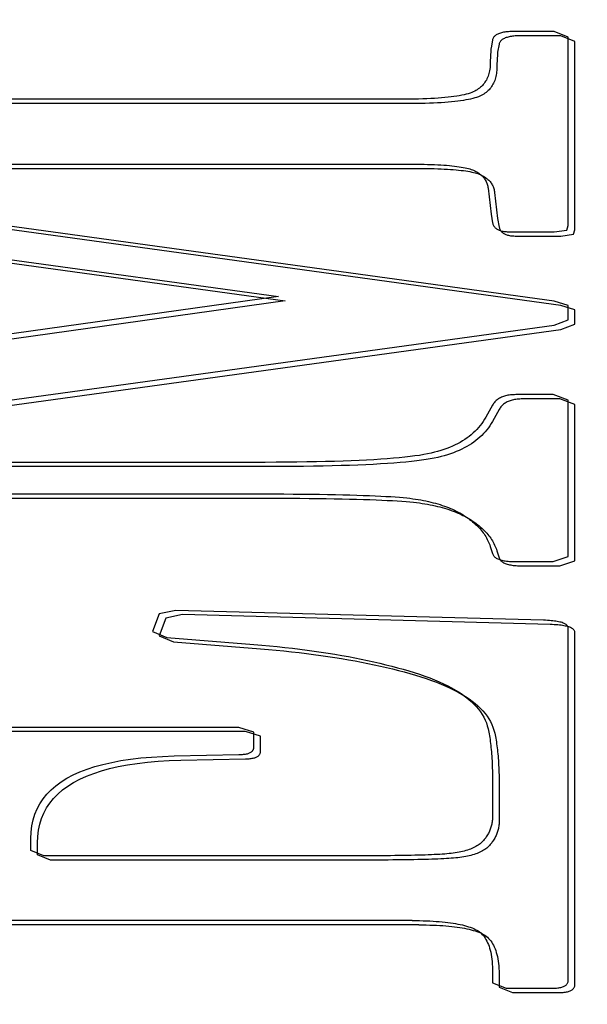
# Model space of a CAD drawing. Extents: x -1331 to 1042, y -983 to 1514.
# Drawn here: x 587 to 592, y -345 to -337 of the extents above; entities that cross this region are included whole.
import ezdxf

# ---------------------------------------------------------------- set-up
doc = ezdxf.new("R2010")
doc.units = 0
doc.header["$LTSCALE"] = 23.1
doc.header["$PDMODE"] = 3
doc.header["$PDSIZE"] = 0.3125
doc.layers.get('0').update_dxf_attribs({"linetype": 'CONTINUOUS'})
doc.layers.get('DEFPOINTS').update_dxf_attribs({"linetype": 'CONTINUOUS'})
doc.styles.get("Standard").update_dxf_attribs({"font": 'txt', "width": 0.8})
doc.dimstyles.new('DIMSTYLE_5', dxfattribs={"dimtxt": 35, "dimasz": 30, "dimexe": 2, "dimexo": 2, "dimgap": 8.75, "dimtad": 1, "dimcen": 0.09, "dimazin": 3, "dimtp": 1.2, "dimtm": 1.2, "dimtfac": 1, "dimtofl": 0, "dimtmove": 0, "dimatfit": 3})
doc.dimstyles.new('DIMSTYLE_6', dxfattribs={"dimtxt": 35, "dimasz": 30, "dimexe": 2, "dimexo": 2, "dimtad": 1, "dimcen": 0.09, "dimazin": 3, "dimtp": 0.5, "dimtm": 0.5, "dimtfac": 1, "dimtofl": 0, "dimtmove": 0, "dimatfit": 3})

# ---------------------------------------------------------------- blocks, each defined once
blk = doc.blocks.new('_FILLED')
at = {"color": 0, "linetype": 'BYBLOCK'}
blk.add_solid([(0, 0), (-1, 0.16667), (-1, -0.16667)], dxfattribs=at)
blk = doc.blocks.new('*D21')
at = {"color": 0, "linetype": 'CONTINUOUS'}
for p, q in [((-252.357, -383.0374), (-252.357, 111.7354)), ((929.0107, 55.3448), (929.0107, 111.7354)), ((-222.357, 109.7354), (899.0107, 109.7354))]:
    blk.add_line(p, q, dxfattribs=at)
at = {"layer": 'DEFPOINTS', "color": 0}
for p in [(929.0107, 109.7354), (929.0107, 53.3448), (-252.357, -385.0374)]:
    blk.add_point(p, dxfattribs=at)
at = {"color": 0, "xscale": 30, "yscale": 30, "zscale": 30, "rotation": 180}
blk.add_blockref('_FILLED', (-252.357, 109.7354), dxfattribs=at)
at = {"color": 0, "xscale": 30, "yscale": 30, "zscale": 30}
blk.add_blockref('_FILLED', (929.0107, 109.7354), dxfattribs=at)
at = {"color": 0, "linetype": 'CONTINUOUS', "width": 0.8}
blk.add_text('1182', height=35, dxfattribs=at).set_placement((291.3269, 118.4854))
blk = doc.blocks.new('*D24')
at = {"color": 0, "linetype": 'CONTINUOUS'}
for p, q in [((929.5553, 54.7805), (1038.7622, 54.7805)), ((1036.7622, 24.7805), (1036.7622, -953.4372)), ((362.7696, -983.4372), (1038.7622, -983.4372))]:
    blk.add_line(p, q, dxfattribs=at)
at = {"layer": 'DEFPOINTS', "color": 0}
for p in [(927.5553, 54.7805), (360.7696, -983.4372), (1036.7622, -983.4372)]:
    blk.add_point(p, dxfattribs=at)
at = {"color": 0, "xscale": 30, "yscale": 30, "zscale": 30}
for p, rotation in [((1036.7622, 54.7805), 89.99999999999999), ((1036.7622, -983.4372), 270)]:
    blk.add_blockref('_FILLED', p, dxfattribs=dict(at, rotation=rotation))
at = {"color": 0, "linetype": 'CONTINUOUS', "width": 0.8}
blk.add_text('1038', height=35, rotation=90, dxfattribs=at).set_placement((1028.0122, -513.6617))
blk = doc.blocks.new('*D25')
at = {"color": 0, "linetype": 'CONTINUOUS'}
for p, q in [((642.0191, -453.526), (513.8307, -238.1932)), ((821.8958, -453.526), (642.0191, -453.526))]:
    blk.add_line(p, q, dxfattribs=at)
at = {"layer": 'DEFPOINTS', "color": 0}
for p in [(498.4849, -212.4152), (562.4256, -319.8237)]:
    blk.add_point(p, dxfattribs=at)
at = {"color": 0, "xscale": 30, "yscale": 30, "zscale": 30, "rotation": 120.765495259748}
blk.add_blockref('_FILLED', (498.4849, -212.4152), dxfattribs=at)
at = {"color": 0, "linetype": 'CONTINUOUS', "width": 0.8}
blk.add_text('ø125x5', height=35, dxfattribs=at).set_placement((672.5625, -452.901))

msp = doc.modelspace()

# ---------------------------------------------------------------- linework, layer by layer
at = {"color": 0, "linetype": 'CONTINUOUS'}
for p, q in [((591.3985, -336.6826), (591.0539, -336.6826)), ((591.5176, -336.729), (591.3985, -336.6826)), ((590.8847, -336.7533), (590.8721, -336.8192)), ((590.9402, -336.7891), (590.9276, -336.8549)), ((591.454, -336.7184), (591.1094, -336.7184)), ((591.5731, -336.7647), (591.454, -336.7184)), ((591.5176, -338.3039), (591.5176, -336.729)), ((591.5731, -338.3397), (591.5731, -336.7647)), ((590.1139, -337.2483), (583.7281, -337.2483)), ((590.1694, -337.284), (583.7836, -337.284)), ((583.0827, -337.7895), (590.1828, -337.7895)), ((591.3985, -338.9354), (583.0827, -337.7895)), ((583.1382, -337.8252), (590.2383, -337.8252)), ((591.454, -338.9711), (583.1382, -337.8252)), ((582.3683, -337.965), (589.0987, -338.8964)), ((582.4238, -338.0008), (589.1542, -338.9321)), ((590.8471, -337.9918), (590.8721, -338.2088)), ((590.9026, -338.0276), (590.9276, -338.2446)), ((590.8721, -338.2088), (590.8847, -338.2795)), ((590.9276, -338.2446), (590.9402, -338.3153)), ((591.0288, -338.3551), (591.3985, -338.3551)), ((591.3985, -338.3551), (591.5051, -338.3405)), ((591.5051, -338.3405), (591.5176, -338.3039)), ((591.5606, -338.3762), (591.5731, -338.3397)), ((591.0843, -338.3909), (591.454, -338.3909)), ((591.454, -338.3909), (591.5606, -338.3762)), ((589.0987, -338.8964), (582.3745, -339.835)), ((589.1542, -338.9321), (582.43, -339.8707)), ((591.5176, -338.9719), (591.3985, -338.9354)), ((591.5731, -339.0077), (591.454, -338.9711)), ((591.5176, -339.0914), (591.5176, -338.9719)), ((591.5731, -339.1271), (591.5731, -339.0077)), ((591.3985, -339.1353), (591.5176, -339.0914)), ((583.0827, -340.2811), (591.3985, -339.1353)), ((583.1382, -340.3169), (591.454, -339.171)), ((591.454, -339.171), (591.5731, -339.1271)), ((591.3923, -339.7155), (591.0789, -339.7155)), ((591.4478, -339.7513), (591.1344, -339.7513)), ((591.5176, -339.7618), (591.3923, -339.7155)), ((591.5731, -339.7976), (591.4478, -339.7513)), ((590.8847, -339.8033), (590.8283, -339.9032)), ((590.9402, -339.839), (590.8838, -339.939)), ((591.5176, -341.0686), (591.5176, -339.7618)), ((591.5731, -341.1044), (591.5731, -339.7976)), ((588.8919, -340.2811), (583.0827, -340.2811)), ((588.9474, -340.3169), (583.1382, -340.3169)), ((583.9788, -340.5444), (588.8919, -340.5444)), ((584.0343, -340.5802), (588.9474, -340.5802)), ((590.8659, -340.9833), (590.8847, -341.0418)), ((590.9214, -341.019), (590.9402, -341.0775)), ((591.3923, -341.1101), (591.5176, -341.0686)), ((591.0789, -341.1101), (591.3923, -341.1101)), ((591.1344, -341.1458), (591.4478, -341.1458)), ((591.4478, -341.1458), (591.5731, -341.1044)), ((588.1023, -341.5465), (588.0459, -341.6952)), ((588.2401, -341.5172), (588.1023, -341.5465)), ((588.2956, -341.553), (588.1578, -341.5822)), ((591.3108, -341.6001), (588.2401, -341.5172)), ((591.3663, -341.6359), (588.2956, -341.553)), ((588.1578, -341.5822), (588.1014, -341.7309)), ((588.0459, -341.6952), (588.1649, -341.744)), ((588.1014, -341.7309), (588.2204, -341.7797)), ((591.5176, -344.6037), (591.5176, -341.6684)), ((591.5731, -344.6395), (591.5731, -341.7041)), ((588.1649, -341.744), (588.8919, -341.8025)), ((588.2204, -341.7797), (588.9474, -341.8382)), ((588.7665, -342.4949), (584.7433, -342.4949)), ((588.822, -342.5306), (584.7988, -342.5306)), ((588.8919, -342.5339), (588.7665, -342.4949)), ((588.9474, -342.5696), (588.822, -342.5306)), ((588.8919, -342.6606), (588.8919, -342.5339)), ((588.9474, -342.6964), (588.9474, -342.5696)), ((588.2276, -342.7338), (588.7665, -342.7216)), ((588.2831, -342.7695), (588.822, -342.7573)), ((590.8847, -342.9435), (590.8847, -343.2409)), ((590.9402, -342.9792), (590.9402, -343.2766)), ((587.0307, -343.5237), (587.0307, -343.4237)), ((587.0862, -343.5594), (587.0862, -343.4595)), ((587.1372, -343.5676), (587.0307, -343.5237)), ((587.1927, -343.6033), (587.0862, -343.5594)), ((589.7943, -343.5676), (587.1372, -343.5676)), ((589.8498, -343.6033), (587.1927, -343.6033)), ((590.2141, -344.1088), (584.0665, -344.1088)), ((590.2696, -344.1446), (584.122, -344.1446)), ((590.8847, -344.5404), (590.8847, -344.6281)), ((590.9402, -344.5761), (590.9402, -344.6639)), ((590.8847, -344.6281), (590.9975, -344.6744)), ((590.9402, -344.6639), (591.053, -344.7102)), ((590.9975, -344.6744), (591.3735, -344.6744)), ((591.053, -344.7102), (591.429, -344.7102))]:
    msp.add_line(p, q, dxfattribs=at)
for points in [[(591.0539, -336.6826), (591.0415, -336.6828), (591.0296, -336.6831), (591.0182, -336.6838), (591.0071, -336.6846), (590.9965, -336.6858), (590.9864, -336.6871), (590.9767, -336.6888), (590.9674, -336.6906), (590.9586, -336.6928), (590.9503, -336.6951), (590.9424, -336.6977), (590.935, -336.7006), (590.9281, -336.7037), (590.9216, -336.707), (590.9156, -336.7105), (590.9102, -336.7144), (590.9052, -336.7184), (590.9007, -336.7227), (590.8968, -336.7272), (590.8933, -336.732), (590.8904, -336.737), (590.8879, -336.7422), (590.886, -336.7476), (590.8847, -336.7533)], [(591.1094, -336.7184), (591.097, -336.7185), (591.0851, -336.7189), (591.0737, -336.7195), (591.0626, -336.7204), (591.052, -336.7215), (591.0419, -336.7229), (591.0322, -336.7245), (591.0229, -336.7264), (591.0141, -336.7285), (591.0057, -336.7309), (590.9979, -336.7335), (590.9905, -336.7363), (590.9835, -336.7394), (590.9771, -336.7427), (590.9711, -336.7463), (590.9657, -336.7501), (590.9607, -336.7541), (590.9562, -336.7584), (590.9523, -336.763), (590.9488, -336.7677), (590.9459, -336.7727), (590.9434, -336.7779), (590.9415, -336.7834), (590.9402, -336.7891)], [(590.8721, -336.8192), (590.8721, -336.8223), (590.872, -336.8256), (590.8719, -336.8291), (590.8717, -336.8328), (590.8714, -336.8366), (590.8712, -336.8406), (590.8708, -336.8448), (590.8705, -336.8492), (590.8701, -336.8538), (590.8698, -336.8585), (590.8694, -336.8634), (590.869, -336.8685), (590.8686, -336.8738), (590.8682, -336.8792), (590.8678, -336.8849), (590.8675, -336.8907), (590.8672, -336.8967), (590.8668, -336.9028), (590.8666, -336.9092), (590.8663, -336.9157), (590.8661, -336.9224), (590.866, -336.9292), (590.8659, -336.9363), (590.8659, -336.9435)], [(590.9276, -336.8549), (590.9276, -336.858), (590.9275, -336.8614), (590.9274, -336.8648), (590.9272, -336.8685), (590.9269, -336.8724), (590.9266, -336.8764), (590.9263, -336.8806), (590.926, -336.885), (590.9256, -336.8895), (590.9253, -336.8943), (590.9249, -336.8992), (590.9245, -336.9043), (590.9241, -336.9095), (590.9237, -336.915), (590.9233, -336.9206), (590.923, -336.9264), (590.9226, -336.9324), (590.9223, -336.9386), (590.9221, -336.9449), (590.9218, -336.9514), (590.9216, -336.9581), (590.9215, -336.965), (590.9214, -336.972), (590.9214, -336.9792)], [(590.8659, -336.9435), (590.8656, -336.9574), (590.865, -336.9709), (590.8638, -336.9841), (590.8622, -336.9969), (590.8602, -337.0094), (590.8577, -337.0216), (590.8547, -337.0334), (590.8513, -337.0449), (590.8474, -337.0561), (590.8431, -337.0669), (590.8384, -337.0773), (590.8332, -337.0874), (590.8275, -337.0971), (590.8214, -337.1065), (590.8148, -337.1156), (590.8078, -337.1242), (590.8004, -337.1325), (590.7925, -337.1405), (590.7841, -337.1481), (590.7754, -337.1553), (590.7661, -337.1621), (590.7565, -337.1686), (590.7463, -337.1747), (590.7358, -337.1804)], [(590.9214, -336.9792), (590.9211, -336.9931), (590.9204, -337.0066), (590.9193, -337.0198), (590.9177, -337.0327), (590.9157, -337.0452), (590.9132, -337.0573), (590.9102, -337.0692), (590.9068, -337.0807), (590.9029, -337.0918), (590.8986, -337.1026), (590.8939, -337.113), (590.8886, -337.1231), (590.883, -337.1329), (590.8769, -337.1423), (590.8703, -337.1513), (590.8633, -337.16), (590.8559, -337.1683), (590.848, -337.1762), (590.8396, -337.1838), (590.8308, -337.191), (590.8216, -337.1979), (590.8119, -337.2043), (590.8018, -337.2104), (590.7913, -337.2162)], [(590.7358, -337.1804), (590.724, -337.186), (590.711, -337.1914), (590.6968, -337.1965), (590.6814, -337.2014), (590.6647, -337.206), (590.6468, -337.2104), (590.6276, -337.2145), (590.6073, -337.2184), (590.5857, -337.222), (590.5629, -337.2255), (590.5388, -337.2286), (590.5136, -337.2315), (590.487, -337.2342), (590.4593, -337.2367), (590.4303, -337.2389), (590.4001, -337.2409), (590.3686, -337.2426), (590.336, -337.2441), (590.302, -337.2454), (590.2669, -337.2464), (590.2305, -337.2472), (590.1929, -337.2478), (590.154, -337.2481), (590.1139, -337.2483)], [(590.7913, -337.2162), (590.7795, -337.2218), (590.7665, -337.2271), (590.7523, -337.2323), (590.7368, -337.2371), (590.7202, -337.2417), (590.7023, -337.2461), (590.6831, -337.2503), (590.6628, -337.2541), (590.6412, -337.2578), (590.6184, -337.2612), (590.5943, -337.2644), (590.569, -337.2673), (590.5425, -337.27), (590.5148, -337.2724), (590.4858, -337.2746), (590.4556, -337.2766), (590.4241, -337.2783), (590.3915, -337.2798), (590.3575, -337.2811), (590.3224, -337.2822), (590.286, -337.283), (590.2483, -337.2835), (590.2095, -337.2839), (590.1694, -337.284)], [(590.1828, -337.7895), (590.2168, -337.7896), (590.2498, -337.7898), (590.2818, -337.7903), (590.3128, -337.7909), (590.3428, -337.7917), (590.3718, -337.7926), (590.3998, -337.7938), (590.4268, -337.7951), (590.4528, -337.7965), (590.4777, -337.7982), (590.5016, -337.8), (590.5245, -337.8019), (590.5464, -337.804), (590.5672, -337.8063), (590.587, -337.8087), (590.6057, -337.8113), (590.6234, -337.8141), (590.64, -337.817), (590.6555, -337.8201), (590.67, -337.8233), (590.6834, -337.8266), (590.6957, -337.8302), (590.7069, -337.8338), (590.7171, -337.8376)], [(590.2383, -337.8252), (590.2723, -337.8253), (590.3053, -337.8256), (590.3373, -337.826), (590.3683, -337.8266), (590.3983, -337.8274), (590.4273, -337.8284), (590.4553, -337.8295), (590.4823, -337.8308), (590.5083, -337.8323), (590.5332, -337.8339), (590.5571, -337.8357), (590.58, -337.8377), (590.6019, -337.8398), (590.6227, -337.842), (590.6425, -337.8445), (590.6612, -337.8471), (590.6789, -337.8498), (590.6955, -337.8527), (590.711, -337.8558), (590.7255, -337.859), (590.7389, -337.8624), (590.7512, -337.8659), (590.7624, -337.8696), (590.7726, -337.8734)], [(590.7171, -337.8376), (590.7269, -337.8418), (590.7363, -337.8461), (590.7453, -337.8506), (590.7539, -337.8554), (590.7621, -337.8603), (590.7699, -337.8654), (590.7774, -337.8707), (590.7845, -337.8763), (590.7911, -337.882), (590.7975, -337.8879), (590.8034, -337.894), (590.809, -337.9004), (590.8141, -337.9069), (590.819, -337.9136), (590.8234, -337.9205), (590.8275, -337.9276), (590.8312, -337.935), (590.8345, -337.9425), (590.8375, -337.9502), (590.8401, -337.9581), (590.8424, -337.9663), (590.8443, -337.9746), (590.8459, -337.9831), (590.8471, -337.9918)], [(590.7726, -337.8734), (590.7824, -337.8775), (590.7917, -337.8819), (590.8007, -337.8864), (590.8094, -337.8911), (590.8176, -337.896), (590.8254, -337.9012), (590.8329, -337.9065), (590.8399, -337.912), (590.8466, -337.9177), (590.8529, -337.9237), (590.8589, -337.9298), (590.8644, -337.9361), (590.8696, -337.9426), (590.8744, -337.9493), (590.8789, -337.9563), (590.883, -337.9634), (590.8867, -337.9707), (590.89, -337.9782), (590.893, -337.9859), (590.8956, -337.9939), (590.8979, -338.002), (590.8998, -338.0103), (590.9014, -338.0189), (590.9026, -338.0276)], [(590.8847, -338.2795), (590.8864, -338.2858), (590.8885, -338.2918), (590.8909, -338.2975), (590.8936, -338.3029), (590.8967, -338.3081), (590.9001, -338.3129), (590.9039, -338.3175), (590.9081, -338.3219), (590.9126, -338.3259), (590.9176, -338.3297), (590.9229, -338.3333), (590.9285, -338.3365), (590.9346, -338.3395), (590.9411, -338.3422), (590.9479, -338.3447), (590.9552, -338.3469), (590.9629, -338.3488), (590.971, -338.3505), (590.9796, -338.3519), (590.9885, -338.3531), (590.9979, -338.354), (591.0078, -338.3546), (591.0181, -338.355), (591.0288, -338.3551)], [(590.9402, -338.3153), (590.9419, -338.3215), (590.9439, -338.3275), (590.9463, -338.3332), (590.9491, -338.3386), (590.9522, -338.3438), (590.9556, -338.3487), (590.9594, -338.3533), (590.9636, -338.3576), (590.9681, -338.3617), (590.973, -338.3655), (590.9783, -338.369), (590.984, -338.3723), (590.9901, -338.3753), (590.9966, -338.378), (591.0034, -338.3804), (591.0107, -338.3826), (591.0184, -338.3846), (591.0265, -338.3862), (591.0351, -338.3877), (591.044, -338.3888), (591.0534, -338.3897), (591.0633, -338.3903), (591.0736, -338.3907), (591.0843, -338.3909)], [(591.0789, -339.7155), (591.0673, -339.7157), (591.056, -339.7161), (591.045, -339.7169), (591.0342, -339.7179), (591.0238, -339.7193), (591.0136, -339.721), (591.0037, -339.7229), (590.9942, -339.7252), (590.9849, -339.7278), (590.976, -339.7306), (590.9673, -339.7338), (590.959, -339.7373), (590.951, -339.7411), (590.9433, -339.7452), (590.936, -339.7496), (590.9289, -339.7544), (590.9222, -339.7594), (590.9158, -339.7647), (590.9098, -339.7704), (590.9041, -339.7763), (590.8987, -339.7826), (590.8937, -339.7892), (590.889, -339.7961), (590.8847, -339.8033)], [(591.1344, -339.7513), (591.1228, -339.7514), (591.1115, -339.7519), (591.1005, -339.7526), (591.0897, -339.7537), (591.0792, -339.755), (591.0691, -339.7567), (591.0592, -339.7587), (591.0497, -339.7609), (591.0404, -339.7635), (591.0315, -339.7664), (591.0228, -339.7696), (591.0145, -339.7731), (591.0065, -339.7769), (590.9988, -339.781), (590.9914, -339.7854), (590.9844, -339.7901), (590.9777, -339.7951), (590.9713, -339.8005), (590.9653, -339.8061), (590.9596, -339.8121), (590.9542, -339.8183), (590.9492, -339.8249), (590.9445, -339.8318), (590.9402, -339.839)], [(590.8283, -339.9032), (590.8177, -339.9216), (590.8065, -339.9394), (590.7945, -339.9567), (590.7818, -339.9736), (590.7683, -339.9899), (590.7542, -340.0057), (590.7393, -340.021), (590.7236, -340.0357), (590.7073, -340.05), (590.6902, -340.0638), (590.6723, -340.0771), (590.6538, -340.0899), (590.6344, -340.1021), (590.6144, -340.1139), (590.5935, -340.1252), (590.572, -340.1359), (590.5497, -340.1462), (590.5266, -340.156), (590.5028, -340.1652), (590.4782, -340.174), (590.4528, -340.1822), (590.4267, -340.19), (590.3998, -340.1973), (590.3722, -340.204)], [(590.8838, -339.939), (590.8732, -339.9573), (590.862, -339.9752), (590.85, -339.9925), (590.8373, -340.0093), (590.8238, -340.0256), (590.8097, -340.0414), (590.7948, -340.0567), (590.7791, -340.0715), (590.7628, -340.0858), (590.7457, -340.0996), (590.7278, -340.1128), (590.7092, -340.1256), (590.6899, -340.1379), (590.6699, -340.1497), (590.649, -340.1609), (590.6275, -340.1717), (590.6051, -340.1819), (590.5821, -340.1917), (590.5582, -340.201), (590.5337, -340.2097), (590.5083, -340.218), (590.4822, -340.2257), (590.4553, -340.233), (590.4277, -340.2398)], [(590.3722, -340.204), (590.3425, -340.2105), (590.31, -340.2166), (590.2748, -340.2225), (590.2368, -340.228), (590.1961, -340.2333), (590.1526, -340.2383), (590.1064, -340.243), (590.0574, -340.2475), (590.0056, -340.2516), (589.9511, -340.2555), (589.8937, -340.2591), (589.8336, -340.2624), (589.7707, -340.2654), (589.7049, -340.2682), (589.6364, -340.2706), (589.565, -340.2729), (589.4908, -340.2748), (589.4138, -340.2765), (589.3339, -340.2779), (589.2512, -340.2791), (589.1657, -340.28), (589.0773, -340.2806), (588.986, -340.281), (588.8919, -340.2811)], [(590.4277, -340.2398), (590.3979, -340.2462), (590.3655, -340.2524), (590.3303, -340.2582), (590.2923, -340.2638), (590.2516, -340.2691), (590.2081, -340.2741), (590.1619, -340.2788), (590.1129, -340.2832), (590.0611, -340.2873), (590.0066, -340.2912), (589.9492, -340.2948), (589.8891, -340.2981), (589.8262, -340.3011), (589.7604, -340.3039), (589.6919, -340.3064), (589.6205, -340.3086), (589.5463, -340.3106), (589.4693, -340.3123), (589.3894, -340.3137), (589.3067, -340.3148), (589.2212, -340.3157), (589.1328, -340.3164), (589.0415, -340.3168), (588.9474, -340.3169)], [(588.8919, -340.5444), (588.9783, -340.5445), (589.062, -340.5448), (589.143, -340.5451), (589.2214, -340.5457), (589.297, -340.5463), (589.37, -340.5471), (589.4402, -340.5481), (589.5078, -340.5492), (589.5727, -340.5504), (589.6349, -340.5518), (589.6943, -340.5533), (589.7511, -340.5549), (589.8051, -340.5567), (589.8564, -340.5586), (589.905, -340.5607), (589.9509, -340.5628), (589.994, -340.5651), (590.0344, -340.5675), (590.0721, -340.5701), (590.107, -340.5727), (590.1392, -340.5755), (590.1687, -340.5784), (590.1954, -340.5814), (590.2194, -340.5845)], [(588.9474, -340.5802), (589.0338, -340.5803), (589.1175, -340.5805), (589.1985, -340.5809), (589.2768, -340.5814), (589.3525, -340.5821), (589.4255, -340.5829), (589.4957, -340.5838), (589.5633, -340.5849), (589.6282, -340.5862), (589.6903, -340.5875), (589.7498, -340.589), (589.8065, -340.5907), (589.8606, -340.5925), (589.9119, -340.5944), (589.9605, -340.5964), (590.0064, -340.5986), (590.0495, -340.6009), (590.0899, -340.6033), (590.1276, -340.6058), (590.1625, -340.6085), (590.1947, -340.6112), (590.2242, -340.6141), (590.2509, -340.6171), (590.2749, -340.6203)], [(590.2194, -340.5845), (590.242, -340.5879), (590.2643, -340.5914), (590.2861, -340.5953), (590.3075, -340.5993), (590.3286, -340.6036), (590.3492, -340.6081), (590.3695, -340.6129), (590.3893, -340.6179), (590.4088, -340.6231), (590.4278, -340.6286), (590.4465, -340.6343), (590.4648, -340.6402), (590.4827, -340.6464), (590.5002, -340.6528), (590.5173, -340.6595), (590.534, -340.6663), (590.5503, -340.6734), (590.5662, -340.6808), (590.5818, -340.6883), (590.5969, -340.6961), (590.6117, -340.7041), (590.6261, -340.7124), (590.6401, -340.7208), (590.6537, -340.7295)], [(590.2749, -340.6203), (590.2975, -340.6236), (590.3198, -340.6272), (590.3416, -340.631), (590.363, -340.6351), (590.3841, -340.6393), (590.4047, -340.6439), (590.425, -340.6486), (590.4448, -340.6536), (590.4643, -340.6589), (590.4833, -340.6643), (590.502, -340.6701), (590.5203, -340.676), (590.5382, -340.6822), (590.5557, -340.6886), (590.5728, -340.6952), (590.5895, -340.7021), (590.6058, -340.7092), (590.6217, -340.7165), (590.6373, -340.7241), (590.6524, -340.7318), (590.6672, -340.7399), (590.6816, -340.7481), (590.6956, -340.7566), (590.7092, -340.7653)], [(590.6537, -340.7295), (590.6675, -340.7387), (590.6808, -340.7481), (590.6937, -340.7575), (590.7061, -340.767), (590.7181, -340.7767), (590.7297, -340.7864), (590.7408, -340.7963), (590.7515, -340.8062), (590.7618, -340.8163), (590.7716, -340.8266), (590.781, -340.8369), (590.79, -340.8473), (590.7986, -340.8579), (590.8067, -340.8686), (590.8145, -340.8795), (590.8218, -340.8905), (590.8287, -340.9016), (590.8352, -340.9128), (590.8413, -340.9242), (590.847, -340.9357), (590.8523, -340.9474), (590.8572, -340.9592), (590.8618, -340.9712), (590.8659, -340.9833)], [(590.7092, -340.7653), (590.723, -340.7745), (590.7363, -340.7838), (590.7492, -340.7932), (590.7616, -340.8028), (590.7736, -340.8124), (590.7852, -340.8221), (590.7963, -340.832), (590.807, -340.842), (590.8172, -340.8521), (590.8271, -340.8623), (590.8365, -340.8726), (590.8455, -340.8831), (590.8541, -340.8937), (590.8622, -340.9044), (590.87, -340.9152), (590.8773, -340.9262), (590.8842, -340.9373), (590.8907, -340.9486), (590.8968, -340.9599), (590.9025, -340.9715), (590.9078, -340.9831), (590.9127, -340.995), (590.9172, -341.0069), (590.9214, -341.019)], [(590.8847, -341.0418), (590.8865, -341.0475), (590.889, -341.0529), (590.892, -341.058), (590.8956, -341.0629), (590.8997, -341.0676), (590.9044, -341.072), (590.9097, -341.0762), (590.9155, -341.0801), (590.9219, -341.0838), (590.9288, -341.0872), (590.9362, -341.0904), (590.9442, -341.0933), (590.9527, -341.096), (590.9617, -341.0985), (590.9712, -341.1007), (590.9812, -341.1027), (590.9917, -341.1044), (591.0028, -341.1059), (591.0143, -341.1072), (591.0262, -341.1082), (591.0387, -341.109), (591.0517, -341.1096), (591.0651, -341.11), (591.0789, -341.1101)], [(590.9402, -341.0775), (590.942, -341.0832), (590.9445, -341.0886), (590.9475, -341.0938), (590.9511, -341.0987), (590.9552, -341.1033), (590.9599, -341.1078), (590.9652, -341.1119), (590.971, -341.1158), (590.9774, -341.1195), (590.9843, -341.1229), (590.9917, -341.1261), (590.9997, -341.1291), (591.0082, -341.1317), (591.0172, -341.1342), (591.0267, -341.1364), (591.0367, -341.1384), (591.0472, -341.1402), (591.0582, -341.1417), (591.0697, -341.1429), (591.0817, -341.144), (591.0942, -341.1448), (591.1071, -341.1454), (591.1206, -341.1457), (591.1344, -341.1458)], [(591.5176, -341.6684), (591.5172, -341.6633), (591.5162, -341.6584), (591.5144, -341.6537), (591.5119, -341.6492), (591.5086, -341.6449), (591.5047, -341.6407), (591.5, -341.6368), (591.4947, -341.6331), (591.4886, -341.6295), (591.4818, -341.6262), (591.4742, -341.6231), (591.466, -341.6201), (591.457, -341.6173), (591.4473, -341.6148), (591.4369, -341.6124), (591.4258, -341.6103), (591.4139, -341.6083), (591.4014, -341.6065), (591.3881, -341.605), (591.3741, -341.6036), (591.3593, -341.6024), (591.3439, -341.6014), (591.3277, -341.6007), (591.3108, -341.6001)], [(591.5731, -341.7041), (591.5727, -341.699), (591.5717, -341.6941), (591.5699, -341.6894), (591.5674, -341.6849), (591.5641, -341.6806), (591.5602, -341.6765), (591.5555, -341.6726), (591.5502, -341.6688), (591.5441, -341.6653), (591.5373, -341.6619), (591.5297, -341.6588), (591.5215, -341.6558), (591.5125, -341.6531), (591.5028, -341.6505), (591.4924, -341.6482), (591.4813, -341.646), (591.4694, -341.644), (591.4569, -341.6423), (591.4436, -341.6407), (591.4296, -341.6393), (591.4148, -341.6382), (591.3994, -341.6372), (591.3832, -341.6364), (591.3663, -341.6359)], [(588.8919, -341.8025), (588.958, -341.8081), (589.0232, -341.8141), (589.0875, -341.8205), (589.1509, -341.8273), (589.2134, -341.8343), (589.275, -341.8418), (589.3357, -341.8496), (589.3955, -341.8578), (589.4544, -341.8663), (589.5123, -341.8752), (589.5694, -341.8844), (589.6257, -341.894), (589.681, -341.9039), (589.7354, -341.9143), (589.789, -341.9249), (589.8416, -341.936), (589.8934, -341.9474), (589.9443, -341.9591), (589.9943, -341.9712), (590.0435, -341.9837), (590.0918, -341.9966), (590.1392, -342.0098), (590.1857, -342.0233), (590.2314, -342.0373)], [(588.9474, -341.8382), (589.0135, -341.8439), (589.0787, -341.8499), (589.143, -341.8563), (589.2064, -341.863), (589.2689, -341.8701), (589.3305, -341.8775), (589.3912, -341.8853), (589.451, -341.8935), (589.5098, -341.902), (589.5678, -341.9109), (589.6249, -341.9201), (589.6811, -341.9297), (589.7365, -341.9397), (589.7909, -341.95), (589.8444, -341.9607), (589.8971, -341.9717), (589.9489, -341.9831), (589.9998, -341.9949), (590.0498, -342.007), (590.099, -342.0195), (590.1473, -342.0323), (590.1947, -342.0455), (590.2412, -342.0591), (590.2869, -342.073)], [(590.2314, -342.0373), (590.2762, -342.0517), (590.3193, -342.0666), (590.3608, -342.0819), (590.4007, -342.0977), (590.4389, -342.1139), (590.4754, -342.1306), (590.5103, -342.1477), (590.5435, -342.1652), (590.5751, -342.1832), (590.605, -342.2017), (590.6332, -342.2205), (590.6597, -342.2399), (590.6846, -342.2597), (590.7078, -342.2799), (590.7294, -342.3006), (590.7493, -342.3217), (590.7674, -342.3433), (590.784, -342.3653), (590.7988, -342.3878), (590.8119, -342.4107), (590.8234, -342.4341), (590.8332, -342.458), (590.8413, -342.4823), (590.8477, -342.507)], [(590.2869, -342.073), (590.3317, -342.0874), (590.3748, -342.1023), (590.4163, -342.1177), (590.4562, -342.1334), (590.4944, -342.1497), (590.5309, -342.1663), (590.5658, -342.1834), (590.599, -342.201), (590.6306, -342.219), (590.6604, -342.2374), (590.6887, -342.2563), (590.7152, -342.2756), (590.7401, -342.2954), (590.7633, -342.3156), (590.7849, -342.3363), (590.8047, -342.3574), (590.8229, -342.379), (590.8394, -342.401), (590.8543, -342.4235), (590.8674, -342.4465), (590.8789, -342.4699), (590.8887, -342.4937), (590.8968, -342.518), (590.9032, -342.5428)], [(590.8477, -342.507), (590.8507, -342.5209), (590.8536, -342.5352), (590.8563, -342.5499), (590.8589, -342.5649), (590.8614, -342.5804), (590.8638, -342.5961), (590.866, -342.6123), (590.8681, -342.6289), (590.8701, -342.6458), (590.872, -342.6631), (590.8737, -342.6807), (590.8753, -342.6987), (590.8768, -342.7171), (590.8782, -342.7359), (590.8794, -342.755), (590.8805, -342.7745), (590.8815, -342.7944), (590.8823, -342.8146), (590.883, -342.8352), (590.8836, -342.8561), (590.8841, -342.8774), (590.8844, -342.8991), (590.8846, -342.9211), (590.8847, -342.9435)], [(590.9032, -342.5428), (590.9062, -342.5567), (590.9091, -342.571), (590.9118, -342.5856), (590.9144, -342.6007), (590.9169, -342.6161), (590.9193, -342.6319), (590.9215, -342.6481), (590.9236, -342.6646), (590.9256, -342.6815), (590.9275, -342.6988), (590.9292, -342.7165), (590.9308, -342.7345), (590.9323, -342.7529), (590.9337, -342.7716), (590.9349, -342.7908), (590.936, -342.8103), (590.937, -342.8301), (590.9378, -342.8503), (590.9385, -342.8709), (590.9391, -342.8918), (590.9396, -342.9131), (590.9399, -342.9348), (590.9401, -342.9568), (590.9402, -342.9792)], [(588.7665, -342.7216), (588.7772, -342.7215), (588.7874, -342.7211), (588.7971, -342.7206), (588.8063, -342.7198), (588.8149, -342.7188), (588.8231, -342.7176), (588.8308, -342.7161), (588.838, -342.7145), (588.8447, -342.7126), (588.851, -342.7105), (588.8568, -342.7082), (588.8621, -342.7057), (588.867, -342.7031), (588.8714, -342.7002), (588.8753, -342.6971), (588.8789, -342.6938), (588.882, -342.6903), (588.8846, -342.6866), (588.8869, -342.6828), (588.8887, -342.6787), (588.8901, -342.6745), (588.8911, -342.67), (588.8917, -342.6654), (588.8919, -342.6606)], [(588.822, -342.7573), (588.8327, -342.7572), (588.8429, -342.7569), (588.8526, -342.7563), (588.8618, -342.7555), (588.8704, -342.7545), (588.8786, -342.7533), (588.8863, -342.7519), (588.8935, -342.7502), (588.9002, -342.7483), (588.9065, -342.7463), (588.9123, -342.744), (588.9176, -342.7415), (588.9225, -342.7388), (588.9269, -342.7359), (588.9308, -342.7328), (588.9344, -342.7295), (588.9374, -342.726), (588.9401, -342.7224), (588.9423, -342.7185), (588.9442, -342.7144), (588.9456, -342.7102), (588.9466, -342.7058), (588.9472, -342.7012), (588.9474, -342.6964)], [(587.0307, -343.4237), (587.0328, -343.3697), (587.039, -343.3178), (587.0494, -343.2681), (587.064, -343.2207), (587.0828, -343.1754), (587.1057, -343.1323), (587.1328, -343.0914), (587.1641, -343.0527), (587.1995, -343.0163), (587.239, -342.982), (587.2827, -342.9499), (587.3306, -342.92), (587.3826, -342.8924), (587.4387, -342.8669), (587.499, -342.8437), (587.5635, -342.8226), (587.632, -342.8038), (587.7047, -342.7871), (587.7816, -342.7727), (587.8625, -342.7605), (587.9476, -342.7505), (588.0368, -342.7427), (588.1301, -342.7371), (588.2276, -342.7338)], [(587.0862, -343.4595), (587.0882, -343.4054), (587.0945, -343.3536), (587.1049, -343.3039), (587.1195, -343.2564), (587.1383, -343.2111), (587.1612, -343.168), (587.1883, -343.1272), (587.2196, -343.0885), (587.255, -343.052), (587.2945, -343.0177), (587.3382, -342.9857), (587.3861, -342.9558), (587.4381, -342.9281), (587.4942, -342.9027), (587.5545, -342.8794), (587.619, -342.8583), (587.6875, -342.8395), (587.7602, -342.8229), (587.837, -342.8085), (587.918, -342.7962), (588.0031, -342.7862), (588.0923, -342.7785), (588.1856, -342.7729), (588.2831, -342.7695)], [(590.8847, -343.2409), (590.8845, -343.25), (590.8841, -343.259), (590.8835, -343.268), (590.8826, -343.2769), (590.8814, -343.2857), (590.88, -343.2944), (590.8783, -343.303), (590.8763, -343.3116), (590.8741, -343.3201), (590.8717, -343.3285), (590.869, -343.3369), (590.866, -343.3451), (590.8627, -343.3533), (590.8593, -343.3614), (590.8555, -343.3695), (590.8515, -343.3775), (590.8473, -343.3854), (590.8428, -343.3932), (590.838, -343.4009), (590.833, -343.4086), (590.8277, -343.4162), (590.8222, -343.4237), (590.8164, -343.4311), (590.8104, -343.4385)], [(590.9402, -343.2766), (590.94, -343.2857), (590.9396, -343.2948), (590.939, -343.3037), (590.9381, -343.3126), (590.9369, -343.3214), (590.9355, -343.3301), (590.9338, -343.3388), (590.9318, -343.3473), (590.9296, -343.3558), (590.9272, -343.3643), (590.9244, -343.3726), (590.9215, -343.3809), (590.9182, -343.3891), (590.9148, -343.3972), (590.911, -343.4052), (590.907, -343.4132), (590.9028, -343.4211), (590.8982, -343.4289), (590.8935, -343.4367), (590.8885, -343.4443), (590.8832, -343.4519), (590.8777, -343.4594), (590.8719, -343.4669), (590.8659, -343.4742)], [(590.8104, -343.4385), (590.8038, -343.446), (590.7967, -343.4532), (590.7892, -343.4602), (590.7813, -343.4669), (590.7728, -343.4734), (590.7639, -343.4796), (590.7546, -343.4856), (590.7448, -343.4913), (590.7345, -343.4968), (590.7237, -343.502), (590.7125, -343.507), (590.7008, -343.5117), (590.6886, -343.5162), (590.676, -343.5204), (590.6628, -343.5244), (590.6492, -343.5282), (590.635, -343.5317), (590.6204, -343.535), (590.6053, -343.538), (590.5897, -343.5408), (590.5735, -343.5433), (590.5569, -343.5456), (590.5398, -343.5477), (590.5221, -343.5495)], [(590.8659, -343.4742), (590.8593, -343.4817), (590.8522, -343.4889), (590.8447, -343.4959), (590.8367, -343.5026), (590.8283, -343.5091), (590.8194, -343.5153), (590.8101, -343.5213), (590.8003, -343.527), (590.79, -343.5325), (590.7792, -343.5377), (590.768, -343.5427), (590.7563, -343.5475), (590.7441, -343.5519), (590.7315, -343.5562), (590.7183, -343.5602), (590.7047, -343.5639), (590.6905, -343.5674), (590.6759, -343.5707), (590.6608, -343.5737), (590.6452, -343.5765), (590.629, -343.5791), (590.6124, -343.5814), (590.5953, -343.5834), (590.5776, -343.5853)], [(590.5221, -343.5495), (590.5042, -343.5511), (590.4852, -343.5526), (590.4652, -343.5541), (590.444, -343.5554), (590.4217, -343.5567), (590.3983, -343.5579), (590.3739, -343.559), (590.3483, -343.5601), (590.3217, -343.561), (590.294, -343.5619), (590.2652, -343.5627), (590.2354, -343.5635), (590.2045, -343.5642), (590.1725, -343.5648), (590.1394, -343.5653), (590.1053, -343.5658), (590.0701, -343.5663), (590.0339, -343.5666), (589.9966, -343.5669), (589.9582, -343.5672), (589.9188, -343.5674), (589.8783, -343.5675), (589.8368, -343.5676), (589.7943, -343.5676)], [(590.5776, -343.5853), (590.5597, -343.5869), (590.5407, -343.5884), (590.5206, -343.5898), (590.4995, -343.5912), (590.4772, -343.5925), (590.4538, -343.5936), (590.4294, -343.5948), (590.4038, -343.5958), (590.3772, -343.5968), (590.3495, -343.5977), (590.3207, -343.5985), (590.2909, -343.5992), (590.26, -343.5999), (590.228, -343.6005), (590.1949, -343.6011), (590.1608, -343.6016), (590.1256, -343.602), (590.0894, -343.6024), (590.0521, -343.6027), (590.0137, -343.6029), (589.9743, -343.6031), (589.9338, -343.6032), (589.8923, -343.6033), (589.8498, -343.6033)], [(590.2141, -344.1088), (590.2451, -344.109), (590.2752, -344.1093), (590.3046, -344.11), (590.3332, -344.1109), (590.361, -344.112), (590.388, -344.1134), (590.4143, -344.1151), (590.4397, -344.117), (590.4644, -344.1191), (590.4883, -344.1215), (590.5114, -344.1242), (590.5337, -344.1271), (590.5553, -344.1303), (590.576, -344.1337), (590.596, -344.1374), (590.6152, -344.1413), (590.6336, -344.1455), (590.6512, -344.15), (590.6681, -344.1547), (590.6841, -344.1596), (590.6994, -344.1648), (590.7139, -344.1703), (590.7276, -344.176), (590.7405, -344.182)], [(590.2696, -344.1446), (590.3006, -344.1447), (590.3307, -344.1451), (590.3601, -344.1457), (590.3887, -344.1466), (590.4165, -344.1477), (590.4435, -344.1491), (590.4698, -344.1508), (590.4952, -344.1527), (590.5199, -344.1549), (590.5438, -344.1573), (590.5669, -344.1599), (590.5892, -344.1629), (590.6108, -344.166), (590.6315, -344.1695), (590.6515, -344.1731), (590.6707, -344.1771), (590.6891, -344.1813), (590.7067, -344.1857), (590.7236, -344.1904), (590.7396, -344.1954), (590.7549, -344.2006), (590.7694, -344.206), (590.7831, -344.2117), (590.796, -344.2177)], [(590.7405, -344.182), (590.7528, -344.1884), (590.7644, -344.1956), (590.7755, -344.2036), (590.786, -344.2122), (590.796, -344.2216), (590.8054, -344.2318), (590.8142, -344.2427), (590.8225, -344.2543), (590.8302, -344.2667), (590.8374, -344.2797), (590.8441, -344.2936), (590.8502, -344.3081), (590.8558, -344.3234), (590.8609, -344.3395), (590.8655, -344.3562), (590.8696, -344.3738), (590.8732, -344.392), (590.8762, -344.411), (590.8788, -344.4307), (590.881, -344.4512), (590.8826, -344.4724), (590.8837, -344.4943), (590.8844, -344.517), (590.8847, -344.5404)], [(590.796, -344.2177), (590.8083, -344.2242), (590.8199, -344.2314), (590.831, -344.2393), (590.8415, -344.248), (590.8515, -344.2574), (590.8608, -344.2675), (590.8697, -344.2784), (590.878, -344.29), (590.8857, -344.3024), (590.8929, -344.3155), (590.8996, -344.3293), (590.9057, -344.3439), (590.9113, -344.3592), (590.9164, -344.3752), (590.921, -344.392), (590.9251, -344.4095), (590.9286, -344.4277), (590.9317, -344.4467), (590.9343, -344.4665), (590.9364, -344.4869), (590.9381, -344.5081), (590.9392, -344.53), (590.9399, -344.5527), (590.9402, -344.5761)], [(591.3735, -344.6744), (591.3857, -344.6743), (591.3974, -344.674), (591.4084, -344.6734), (591.419, -344.6726), (591.4289, -344.6715), (591.4383, -344.6703), (591.4471, -344.6687), (591.4554, -344.667), (591.4631, -344.6649), (591.4703, -344.6627), (591.477, -344.6602), (591.4831, -344.6574), (591.4887, -344.6544), (591.4938, -344.6511), (591.4984, -344.6475), (591.5025, -344.6437), (591.5061, -344.6397), (591.5092, -344.6354), (591.5118, -344.6308), (591.5139, -344.6259), (591.5155, -344.6208), (591.5167, -344.6154), (591.5174, -344.6097), (591.5176, -344.6037)], [(591.429, -344.7102), (591.4412, -344.7101), (591.4529, -344.7097), (591.4639, -344.7092), (591.4744, -344.7083), (591.4844, -344.7073), (591.4938, -344.706), (591.5026, -344.7045), (591.5109, -344.7027), (591.5186, -344.7007), (591.5258, -344.6984), (591.5325, -344.6959), (591.5386, -344.6931), (591.5442, -344.6901), (591.5493, -344.6868), (591.5539, -344.6833), (591.558, -344.6795), (591.5616, -344.6754), (591.5647, -344.6711), (591.5673, -344.6665), (591.5694, -344.6617), (591.571, -344.6565), (591.5722, -344.6511), (591.5729, -344.6454), (591.5731, -344.6395)]]:
    msp.add_lwpolyline(points, dxfattribs=at)

# ---------------------------------------------------------------- dimensions: what is measured, and where the dimension line sits
dim = msp.add_linear_dim(base=(929.0107, 109.7354), p1=(-252.357, -385.0374), p2=(929.0107, 53.3448), text='1182', dimstyle='DIMSTYLE_5', override={"dimdec": 0}, dxfattribs=at)
dim.commit()
dim.dimension.update_dxf_attribs({"geometry": '*D21', "text_midpoint": (333.3269, 109.7354), "dimtype": 160})
dim = msp.add_linear_dim(base=(1036.7622, -983.4372), p1=(927.5553, 54.7805), p2=(360.7696, -983.4372), angle=270, dimstyle='DIMSTYLE_5', override={"dimdec": 0}, dxfattribs=at)
dim.commit()
dim.dimension.update_dxf_attribs({"geometry": '*D24', "text_midpoint": (1036.7622, -469.3283), "dimtype": 160})
dim = msp.add_diameter_dim_2p(p1=(562.4256, -319.8237), p2=(498.4849, -212.4152), text='%%c<>x5', dimstyle='DIMSTYLE_6', override={"dimtih": 1, "dimtoh": 1, "dimpost": '<>'}, dxfattribs=at)
dim.commit()
dim.dimension.update_dxf_attribs({"geometry": '*D25', "text_midpoint": (747.2291, -453.526), "dimtype": 163})

doc.saveas('drawing.dxf')
